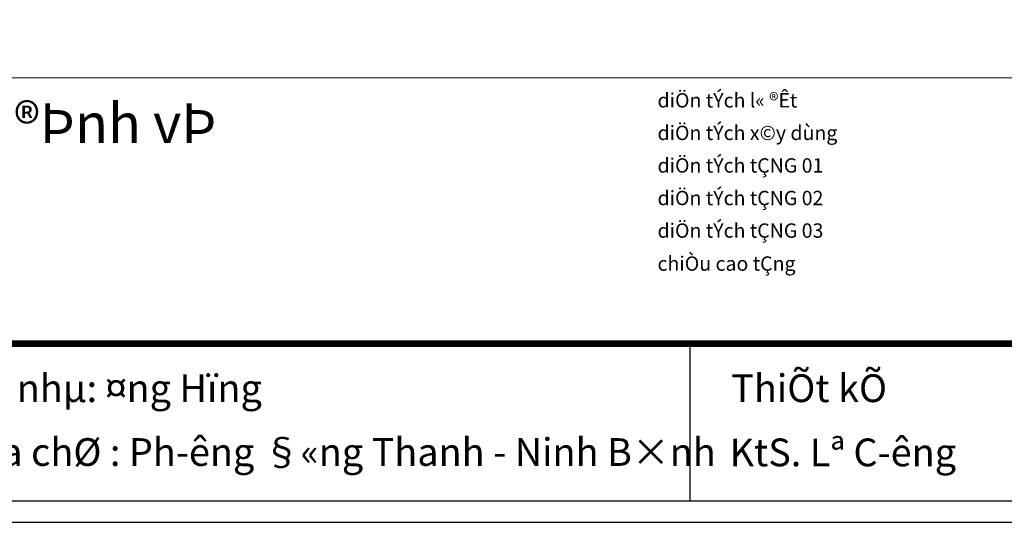
# Model space of a CAD drawing. Units: inches. Extents: x 784740 to 1804701, y -159083 to 75535.
# Drawn here: x 805098 to 818490, y 15141 to 21975 of the extents above; entities that cross this region are included whole.
import ezdxf

# ---------------------------------------------------------------- set-up
doc = ezdxf.new("R2010")
doc.units = ezdxf.units.IN
doc.header["$LTSCALE"] = 10
doc.header["$MEASUREMENT"] = 0
doc.linetypes.add('HIDDEN2', pattern=[0.1875, 0.125, -0.0625])
for name, color, linetype, lineweight in [('netmanh', 9, 'Continuous', 18), ('text', 2, 'Continuous', 5), ('truc', 5, 'HIDDEN2', 5)]:
    doc.layers.add(name, color=color, linetype=linetype, lineweight=lineweight)
doc.layers.add('TE', color=4, linetype='Continuous')
doc.layers.add('tu', color=2, linetype='Continuous')
doc.styles.add('1', font='VHARIALN.ttf', dxfattribs={"height": 180})
doc.styles.add('AVANT', font='VNAVAN.ttf', dxfattribs={"width": 0.85})

# ---------------------------------------------------------------- blocks, each defined once
blk = doc.blocks.new('khungten')
at = {"layer": 'TE'}
blk.add_line((816275.7, -13243.8), (816275.7, -14654.4), dxfattribs=at)
blk.add_lwpolyline([(827959, 7284.7), (796820.5, 7284.7), (796820.5, -14848.1), (827959, -14848.1)], close=True, dxfattribs=at)
at = {"layer": 'text', "const_width": 59.4}
blk.add_lwpolyline([(797014.2, -13243.8), (827765.3, -13243.8)], dxfattribs=at)
at = {"layer": 'tu'}
blk.add_lwpolyline([(827765.3, 7091), (797014.2, 7091), (797014.2, -14654.4), (827765.3, -14654.4)], close=True, dxfattribs=at)
at = {"layer": 'TE', "style": 'AVANT'}
for s, height, p in [('Chñ nhµ: ¤ng Hïng', 249.007, (809525.3, -13769)), ('ThiÕt kÕ', 249.01, (816646, -13769)), ('§Þa chØ : Ph\xadêng §«ng Thanh - Ninh B×nh', 249.007, (809531.5, -14341.9)), ('KtS. Lª C\xadêng', 249.007, (816630.8, -14345.3))]:
    blk.add_text(s, height=height, dxfattribs=at).set_placement(p)

msp = doc.modelspace()

# ---------------------------------------------------------------- linework, layer by layer
at = {"layer": 'netmanh'}
msp.add_line((796166.3, 21184.5), (826111.3, 21184.5), dxfattribs=at)

# ---------------------------------------------------------------- block references
at = {"layer": 'truc', "xscale": 1.515000000000327, "yscale": 1.514999999999986, "zscale": 1.515}
msp.add_blockref('khungten', (-422443, 37635.6), dxfattribs=at)

# ---------------------------------------------------------------- texts
at = {"layer": 'text', "style": '1'}
for s, height, p in [('diÖn tÝch l« ®Êt', 195, (813773, 20781.6)), ('tæng mÆt b»ng ®Þnh vÞ', 540, (799428.4, 20297.1)), ('diÖn tÝch x©y dùng', 195, (813773, 20338.7)), ('diÖn tÝch tÇNG 01', 195, (813773, 19895.9)), ('diÖn tÝch tÇNG 02', 195, (813773, 19453)), ('diÖn tÝch tÇNG 03', 195, (813773, 19010.2)), ('chiÒu cao tÇng', 195, (813773, 18561.7))]:
    msp.add_text(s, height=height, dxfattribs=at).set_placement(p)

doc.saveas('drawing.dxf')
